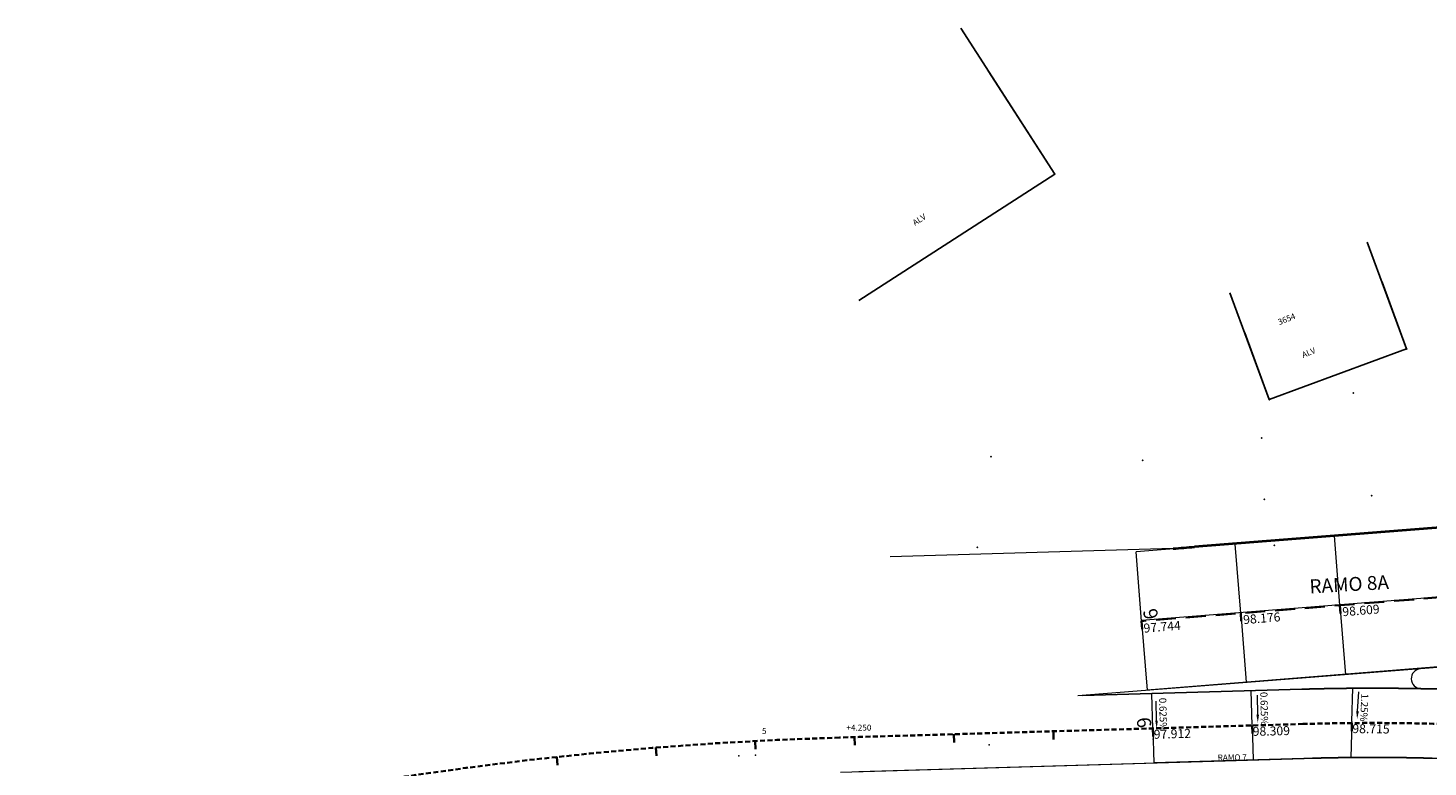
# Model space of a CAD drawing. Extents: x 183041 to 183433, y 1675368 to 1675936.
# Drawn here: x 183111 to 183182, y 1675641 to 1675678 of the extents above; entities that cross this region are included whole.
import ezdxf

# ---------------------------------------------------------------- set-up
doc = ezdxf.new("R2010")
doc.units = 0
doc.header["$MEASUREMENT"] = 0
doc.header["$PDSIZE"] = -5
doc.linetypes.add('DASHEDX2', pattern=[1.5, 1, -0.5])
doc.linetypes.add('LIN0', pattern=[0])
doc.layers.get('0').update_dxf_attribs({"linetype": 'CONTINUOUS'})
for name, color, linetype in [('1', 7, 'LIN0'), ('cotaseixo', 7, 'CONTINUOUS'), ('Edificações', 8, 'CONTINUOUS')]:
    doc.layers.add(name, color=color, linetype=linetype)
for name, color, linetype, lineweight in [('EIXOS SUPERIORES', 4, 'DASHEDX2', 35), ('MEIO FIO PROJ', 3, 'CONTINUOUS', 40), ('MF EXISTENTE', 8, 'CONTINUOUS', 9), ('PARTE SUPERIOR', 3, 'CONTINUOUS', 15), ('Placas', 140, 'CONTINUOUS', 20), ('TEXTO ESTACAS', 1, 'CONTINUOUS', 13)]:
    doc.layers.add(name, color=color, linetype=linetype, lineweight=lineweight)
doc.styles.add('incl', font='isocp.shx', dxfattribs={"height": 0.15})
doc.styles.add('L80', font='simplex', dxfattribs={"height": 1})
doc.styles.add('NOVO', font='isocp.shx')
doc.styles.get("Standard").update_dxf_attribs({"font": 'isocp.shx'})

# ---------------------------------------------------------------- blocks, each defined once
blk = doc.blocks.new('EST')
at = {"layer": 'EIXOS SUPERIORES'}
blk.add_line((0, 0), (0, 0.409), dxfattribs=at)
blk = doc.blocks.new('eixoserrr')
at = {"layer": 'EIXOS SUPERIORES', "ltscale": 0.25}
blk.add_line((183175.391, 1675643.016), (183152.1, 1675642.335), dxfattribs=at)
blk.add_arc((183157.419, 1675460.412), 182, 91.6747, 123.18646, dxfattribs=at)
at = {"layer": 'PARTE SUPERIOR'}
blk.add_line((183175.443, 1675641.266), (183152.151, 1675640.585), dxfattribs=at)
at = {"layer": 'TEXTO ESTACAS'}
for p in [(183152.1, 1675642.335, 90000000000), (183147.854, 1675642.161, 90000000000), (183159.62, 1675641.965), (183147.035, 1675641.415), (183147.87, 1675641.451)]:
    blk.add_point(p, dxfattribs=at)
at = {"layer": 'EIXOS SUPERIORES'}
for p, rotation in [((183152.85, 1675642.356), 181.6747010960784), ((183157.848, 1675642.503), 181.6747010960784), ((183162.846, 1675642.649), 181.6747010960784), ((183142.865, 1675641.829), 184.5865906053602), ((183147.854, 1675642.161), 183.0125307286266), ((183147.854, 1675642.161), 183.0125307286266), ((183137.887, 1675641.361), 186.160650482094)]:
    blk.add_blockref('EST', p, dxfattribs=dict(at, rotation=rotation))
at = {"layer": 'TEXTO ESTACAS', "ltscale": 10}
for s, p in [('5         ', (183148.204, 1675642.511)), ('+4.250    ', (183152.45, 1675642.684))]:
    blk.add_text(s, height=0.3, dxfattribs=at).set_placement(p)

msp = doc.modelspace()

# ---------------------------------------------------------------- linework, layer by layer
at = {"layer": '1', "color": 3}
for p in [(183162.913, 1675670.644, 90000000000), (183180.597, 1675661.861, 90000000000), (183173.698, 1675659.316, 90000000000), (183177.92, 1675659.651, 90000000000), (183173.319, 1675657.38, 90000000000), (183159.711, 1675656.438, 90000000000), (183167.336, 1675656.268, 90000000000), (183173.45, 1675654.3, 90000000000), (183178.851, 1675654.493, 90000000000), (183159.031, 1675651.898, 90000000000), (183169.325, 1675651.842, 90000000000), (183173.945, 1675651.984, 90000000000)]:
    msp.add_point(p, dxfattribs=at)
at = {"layer": 'Edificações'}
for p, q in [((183162.913, 1675670.644), (183158.197, 1675677.978)), ((183159.566, 1675675.832), (183162.913, 1675670.644)), ((183153.07, 1675664.294), (183162.913, 1675670.644)), ((183153.07, 1675664.294), (183162.913, 1675670.644)), ((183178.619, 1675667.223), (183180.597, 1675661.861)), ((183179.364, 1675665.204), (183180.597, 1675661.861)), ((183171.72, 1675664.678), (183173.698, 1675659.316)), ((183172.465, 1675662.659), (183173.698, 1675659.316)), ((183173.698, 1675659.316), (183180.597, 1675661.861)), ((183173.698, 1675659.316), (183180.597, 1675661.861))]:
    msp.add_line(p, q, dxfattribs=at)
at = {"layer": 'EIXOS SUPERIORES'}
msp.add_line((183188.448, 1675649.871), (183167.276, 1675648.189), dxfattribs=at)
at = {"layer": 'EIXOS SUPERIORES', "ltscale": 0.25}
msp.add_line((183175.391, 1675643.016), (183153.07, 1675642.363), dxfattribs=at)
msp.add_arc((183178.898, 1675523.067), 120, 88.34511, 91.6747, dxfattribs=at)
at = {"layer": 'MEIO FIO PROJ', "ltscale": 0.1}
msp.add_line((183188.453, 1675653.382), (183169.945, 1675651.912), dxfattribs=at)
msp.add_arc((183150.862, 1675892.155), 241, 274.28468, 274.54176, dxfattribs=at)
at = {"layer": 'MF EXISTENTE'}
msp.add_line((183168.867, 1675651.829), (183154.652, 1675651.413), dxfattribs=at)
at = {"layer": 'PARTE SUPERIOR'}
for p, q in [((183188.726, 1675646.382), (183181.291, 1675645.791)), ((183175.443, 1675641.266), (183153.07, 1675640.612))]:
    msp.add_line(p, q, dxfattribs=at)
at = {"layer": 'PARTE SUPERIOR', "ltscale": 2}
for p, q in [((183181.291, 1675645.791), (183164.07, 1675644.423)), ((183175.34, 1675644.765), (183164.313, 1675644.442))]:
    msp.add_line(p, q, dxfattribs=at)
at = {"layer": 'PARTE SUPERIOR'}
for centre, radius, start, end in [((183181.33, 1675645.293), 0.5, 94.54176, 268.86007), ((183178.898, 1675523.067), 121.73, 88.34511, 88.86007), ((183178.898, 1675523.067), 121.75, 88.34511, 88.86007), ((183178.898, 1675523.067), 118.25, 88.34511, 91.6747)]:
    msp.add_arc(centre, radius, start, end, dxfattribs=at)
at = {"layer": 'PARTE SUPERIOR', "ltscale": 2}
msp.add_arc((183178.898, 1675523.067), 121.75, 88.86007, 91.6747, dxfattribs=at)
at = {"layer": 'Placas', "ltscale": 0.1}
msp.add_line((183188.455, 1675653.362), (183167.001, 1675651.658), dxfattribs=at)
at = {"layer": 'Placas', "ltscale": 10}
for p, q in [((183177.245, 1675648.981), (183176.968, 1675652.47)), ((183167.276, 1675648.189), (183167.001, 1675651.658)), ((183172.26, 1675648.585), (183171.985, 1675652.054)), ((183177.245, 1675648.981), (183177.522, 1675645.492)), ((183167.276, 1675648.189), (183167.552, 1675644.72)), ((183172.26, 1675648.585), (183172.536, 1675645.116)), ((183167.844, 1675642.795), (183167.793, 1675644.524)), ((183172.842, 1675642.941), (183172.79, 1675644.69)), ((183177.841, 1675643.147), (183177.889, 1675644.813)), ((183177.841, 1675643.147), (183177.788, 1675641.312)), ((183167.844, 1675642.795), (183167.895, 1675641.046)), ((183172.842, 1675642.941), (183172.892, 1675641.212))]:
    msp.add_line(p, q, dxfattribs=at)
at = {"layer": 'Placas', "ltscale": 0.25}
for p, q in [((183188.447, 1675649.891), (183167.275, 1675648.209)), ((183188.724, 1675646.402), (183167.552, 1675644.72))]:
    msp.add_line(p, q, dxfattribs=at)
at = {"layer": 'Placas', "ltscale": 2}
msp.add_line((183175.341, 1675644.745), (183164.313, 1675644.422), dxfattribs=at)
at = {"layer": 'Placas'}
msp.add_line((183175.442, 1675641.286), (183167.894, 1675641.066), dxfattribs=at)
at = {"layer": 'Placas', "ltscale": 10}
for points in [[(183173.115, 1675643.481), (183173.101, 1675644.463)], [(183178.134, 1675643.658), (183178.192, 1675644.639)], [(183168.032, 1675643.186), (183168.017, 1675644.169)]]:
    msp.add_lwpolyline(points, dxfattribs=at)
at = {"layer": 'Placas', "ltscale": 2}
msp.add_arc((183178.898, 1675523.067), 121.73, 88.86007, 91.6747, dxfattribs=at)
at = {"layer": 'Placas'}
msp.add_arc((183178.898, 1675523.067), 118.27, 88.34511, 91.6747, dxfattribs=at)
at = {"layer": 'Placas', "ltscale": 10}
for points in [[(183168.098, 1675643.187), (183168.038, 1675642.786), (183167.965, 1675643.185)], [(183173.182, 1675643.481), (183173.121, 1675643.081), (183173.049, 1675643.48)], [(183178.201, 1675643.654), (183178.11, 1675643.259), (183178.067, 1675643.662)]]:
    msp.add_solid(points, dxfattribs=at)
at = {"layer": 'TEXTO ESTACAS'}
for p in [(183167.276, 1675648.189, 90000000000), (183167.281, 1675648.191), (183175.392, 1675643.015, 90000000000), (183152.1, 1675642.335, 90000000000), (183167.844, 1675642.795, 90000000000), (183159.62, 1675641.965), (183167.854, 1675642.256)]:
    msp.add_point(p, dxfattribs=at)

# ---------------------------------------------------------------- block references
at = {"layer": 'cotaseixo', "ltscale": 10}
msp.add_blockref('eixoserrr', (0, 0), dxfattribs=at)
at = {"layer": 'EIXOS SUPERIORES'}
for p, rotation in [((183177.245, 1675648.981), 184.5417634521019), ((183167.276, 1675648.189), 184.5417634521019), ((183172.26, 1675648.585), 184.5417634521019), ((183177.84, 1675643.062), 180.5053893976896), ((183152.85, 1675642.356), 181.6747010960784), ((183157.848, 1675642.503), 181.6747010960784), ((183162.846, 1675642.649), 181.6747010960784), ((183167.844, 1675642.795), 181.6747010960784), ((183167.844, 1675642.795), 181.6747010960784), ((183172.842, 1675642.941), 181.6747010960784)]:
    msp.add_blockref('EST', p, dxfattribs=dict(at, rotation=rotation))

# ---------------------------------------------------------------- texts
at = {"style": 'NOVO'}
for s, height, rotation, p in [('RAMO 8A', 0.7, 3.17829, (183175.736, 1675649.575)), ('RAMO 7', 0.3, 0.45329, (183171.105, 1675641.18))]:
    msp.add_text(s, height=height, rotation=rotation, dxfattribs=at).set_placement(p)
at = {"layer": 'cotaseixo', "ltscale": 10}
for s, rotation, p in [('98.609', 4.54176, (183177.388, 1675648.425)), ('97.744', 4.54176, (183167.396, 1675647.6)), ('98.176', 4.54176, (183172.404, 1675648.029)), ('98.715', 359.32221, (183177.87, 1675642.559)), ('97.912', 1.6747, (183167.895, 1675642.27)), ('98.309', 1.38884, (183172.869, 1675642.416))]:
    msp.add_text(s, height=0.45, rotation=rotation, dxfattribs=at).set_placement(p)
at = {"layer": 'Edificações', "style": 'L80'}
for s, rotation, p in [('ALV', 33.02776, (183155.892, 1675668.037)), ('3654', 21.55126, (183174.201, 1675663.051)), ('ALV', 21.55126, (183175.399, 1675661.404))]:
    msp.add_text(s, height=0.3, rotation=rotation, dxfattribs=at).set_placement(p)
at = {"layer": 'Placas', "ltscale": 10, "style": 'incl'}
for s, rotation, p in [('0.625%', 271.40785, (183173.244, 1675644.622)), ('1.25%', 267.1785, (183178.328, 1675644.551)), ('0.625%', 271.40785, (183168.16, 1675644.327))]:
    msp.add_text(s, height=0.36, rotation=rotation, dxfattribs=at).set_placement(p)
at = {"layer": 'TEXTO ESTACAS', "ltscale": 10}
for s, rotation, p in [('9         ', 283.5306, (183167.334, 1675648.712)), ('6         ', 278.72758, (183167.015, 1675643.302))]:
    msp.add_text(s, height=0.7, rotation=rotation, dxfattribs=at).set_placement(p)
msp.add_text('+4.250    ', height=0.3, dxfattribs=at).set_placement((183152.45, 1675642.684))

doc.saveas('drawing.dxf')
